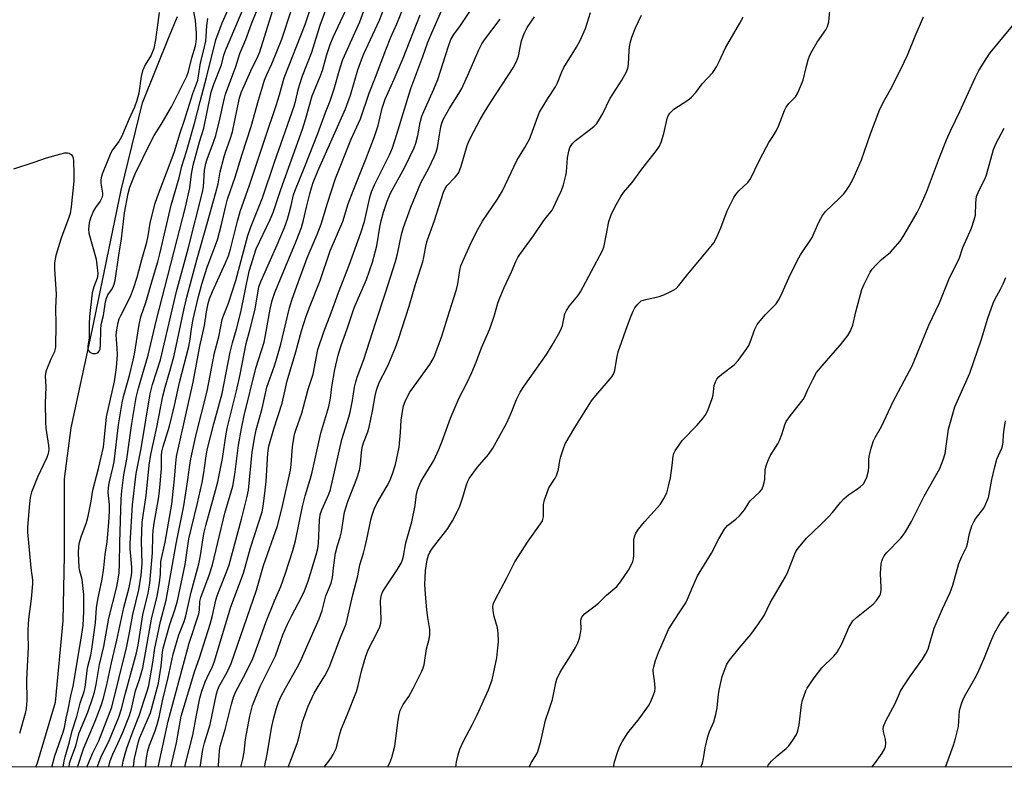
# Model space of a CAD drawing. Units: inches. Extents: x 1249771 to 1255771, y 593450 to 597451.
# Drawn here: x 1251051 to 1251344, y 593451 to 593673 of the extents above; entities that cross this region are included whole.
import ezdxf

# ---------------------------------------------------------------- set-up
doc = ezdxf.new("R2010")
doc.units = ezdxf.units.IN
doc.header["$MEASUREMENT"] = 0
for name, color, linetype in [('HYDRO-Single Line Stream', 4, 'Continuous'), ('NTRL-Trees', 3, 'Continuous'), ('Undefined', 1, 'Continuous')]:
    doc.layers.add(name, color=color, linetype=linetype)

msp = doc.modelspace()

# ---------------------------------------------------------------- linework, layer by layer
at = {"layer": 'HYDRO-Single Line Stream'}
msp.add_lwpolyline([(1251055.35, 593450.88), (1251055.8, 593452.13), (1251061.21, 593470.16), (1251063.48, 593494.43), (1251063.82, 593513.82), (1251063.81, 593536.6), (1251065.81, 593551.83), (1251072.07, 593580.78), (1251080.68, 593622.51), (1251087.1, 593648.44), (1251094.98, 593668.14), (1251097.47, 593674.15)], dxfattribs=at)
at = {"layer": 'NTRL-Trees'}
msp.add_polyline3d([(1252165.87, 593540.14, 0), (1251890.63, 593669.67, 0), (1251831.26, 593691.26, 0), (1251764.46, 593657.16, 0), (1251720.62, 593602.21, 0), (1251690.94, 593588.72, 0), (1251641.32, 593601.55, 0), (1251593.66, 593585.66, 0), (1251539.83, 593537.44, 0), (1251529.03, 593483.48, 0), (1251527.27, 593450.83, 0), (1249771.14, 593451.02, 0)], dxfattribs=at)
at = {"layer": 'Undefined'}
for points, elevation in [([(1251077.03, 593450.88), (1251077.08, 593451.1), (1251077.49, 593452.72), (1251078.25, 593454.77), (1251079.76, 593457.89), (1251081.12, 593461.02), (1251083.16, 593466.25), (1251083.75, 593468.22), (1251085, 593473.59), (1251086.21, 593476.99), (1251087.16, 593480.39), (1251089.7, 593494.84), (1251091.38, 593501.68), (1251092.11, 593505.66), (1251092.4, 593508.28), (1251092.48, 593512.03), (1251093.86, 593517.78), (1251095.83, 593529.05), (1251096.63, 593536.65), (1251096.97, 593541.29), (1251097.2, 593543.27), (1251102.13, 593565.38), (1251104.12, 593576.04), (1251105.53, 593582.25), (1251106.07, 593586.25), (1251106.58, 593588.81), (1251107.01, 593590.15), (1251107.9, 593592.37), (1251111.81, 593600.82), (1251112.69, 593602.95), (1251113.28, 593604.96), (1251115.32, 593613.3), (1251116.11, 593616.13), (1251118.92, 593623.94), (1251123.53, 593637.92), (1251126.89, 593647.67), (1251127.84, 593650.79), (1251129.24, 593655.9), (1251135.51, 593671.8), (1251141.39, 593689.68)], 624), ([(1251063.42, 593450.88), (1251063.75, 593452.76), (1251064.03, 593453.91), (1251065.37, 593458.36), (1251066.13, 593461.65), (1251067.5, 593465.92), (1251068.48, 593469.9), (1251069.73, 593473.36), (1251070.02, 593474.57), (1251070.69, 593480.39), (1251071.71, 593484.21), (1251072.03, 593485.92), (1251073.07, 593493.75), (1251073.36, 593498.25), (1251073.78, 593500.71), (1251075.07, 593506.76), (1251075.55, 593510.18), (1251075.99, 593514.09), (1251076.56, 593517.89), (1251077.06, 593523.66), (1251077.23, 593527.04), (1251077.21, 593528.91), (1251076.88, 593532.52), (1251076.94, 593533.95), (1251077.11, 593535.38), (1251078.25, 593539.87), (1251078.63, 593541.72), (1251079.91, 593552.71), (1251080.97, 593559.21), (1251081.43, 593561.14), (1251083.24, 593567.33), (1251084.29, 593571.9), (1251084.64, 593573.66), (1251086.08, 593582.55), (1251086.53, 593584.77), (1251088.02, 593589.02), (1251090.02, 593595.89), (1251091.66, 593601.13), (1251092.36, 593603.89), (1251095.63, 593618.05), (1251097.97, 593626.14), (1251098.81, 593629.59), (1251100.16, 593634), (1251102.65, 593642.67), (1251104.2, 593648.85), (1251106.24, 593656.39), (1251108.87, 593667.15), (1251110.77, 593672.25), (1251115.38, 593682.45)], 614), ([(1251091.75, 593450.88), (1251091.76, 593450.9), (1251094.75, 593464.52), (1251100.96, 593487.76), (1251103.82, 593496.43), (1251104.04, 593497.53), (1251104.16, 593500.16), (1251104.38, 593501.37), (1251106.91, 593508.02), (1251107.89, 593511.06), (1251111.53, 593526.38), (1251113.91, 593534.42), (1251114.59, 593537.88), (1251115.65, 593546.63), (1251116.52, 593551.61), (1251117.3, 593555.5), (1251120.81, 593569.57), (1251123.29, 593577.32), (1251123.7, 593579.31), (1251125.04, 593587.09), (1251125.64, 593589.71), (1251126.45, 593592.01), (1251132.81, 593607.34), (1251134.35, 593611.41), (1251135, 593613.55), (1251135.86, 593617.45), (1251136.83, 593621.41), (1251137.34, 593623.18), (1251137.9, 593624.74), (1251139.15, 593627.93), (1251140.71, 593631.54), (1251147.52, 593646.62), (1251148.99, 593650.7), (1251151.16, 593658.23), (1251151.91, 593660.47), (1251152.98, 593663.05), (1251157.6, 593673.08), (1251161.09, 593682.06)], 632), ([(1251095.45, 593450.88), (1251097.21, 593458.07), (1251098.56, 593466.07), (1251102.62, 593479.54), (1251104.02, 593483.41), (1251107.2, 593493.44), (1251107.88, 593496), (1251108.93, 593500.56), (1251109.31, 593501.86), (1251109.88, 593503.44), (1251112.17, 593509.14), (1251112.85, 593511.08), (1251116.55, 593524.65), (1251118.12, 593530.94), (1251118.59, 593533.23), (1251119.73, 593544.58), (1251120.5, 593549.19), (1251120.93, 593551.17), (1251122.7, 593557.58), (1251124.06, 593563.89), (1251126.35, 593570.21), (1251127.07, 593572.47), (1251128.2, 593576.64), (1251130.85, 593587.46), (1251131.53, 593589.73), (1251132.59, 593592.85), (1251136.06, 593602.38), (1251139.01, 593609.29), (1251140.21, 593612.33), (1251142.09, 593618.63), (1251144.52, 593625.95), (1251149.15, 593637.61), (1251151.94, 593643.7), (1251154.51, 593651.35), (1251156.37, 593656.04), (1251159.45, 593664.22), (1251160.96, 593668), (1251162.8, 593671.95), (1251167.41, 593683.45)], 634), ([(1251065.2, 593450.88), (1251065.38, 593452.03), (1251065.61, 593453), (1251067.19, 593457.23), (1251068.23, 593461.08), (1251070.75, 593467.26), (1251072.3, 593471.57), (1251072.79, 593473.22), (1251073.29, 593475.47), (1251074.22, 593481.36), (1251075.59, 593486.77), (1251077.02, 593495.23), (1251079.28, 593504.09), (1251079.72, 593506.17), (1251080.08, 593508.66), (1251080.25, 593511.31), (1251080.28, 593517.71), (1251080.73, 593530.53), (1251080.9, 593533.06), (1251081.46, 593537.79), (1251082.36, 593542.44), (1251083.89, 593553.08), (1251085.17, 593560.77), (1251085.9, 593563.62), (1251088.8, 593573.36), (1251091.15, 593583.54), (1251099.89, 593617.38), (1251101.19, 593623.21), (1251101.69, 593627.21), (1251102.18, 593629.91), (1251103.99, 593636.86), (1251105.35, 593640.92), (1251107.53, 593651.61), (1251108.3, 593654.01), (1251110.54, 593659.75), (1251111.31, 593662.62), (1251111.78, 593664), (1251118.73, 593680.45)], 616), ([(1251067.7, 593450.88), (1251069.52, 593456.35), (1251072.96, 593464.57), (1251074.79, 593469.24), (1251075.38, 593471.11), (1251076.34, 593475), (1251077.81, 593481.93), (1251079.45, 593488.63), (1251081.48, 593498.34), (1251083.1, 593504.31), (1251083.77, 593507.83), (1251083.9, 593508.95), (1251083.92, 593510.36), (1251083.44, 593515.8), (1251083.39, 593517.35), (1251084.09, 593528.85), (1251085.14, 593538.2), (1251086.63, 593545.67), (1251089.33, 593561.91), (1251090.01, 593564.69), (1251092.42, 593572.03), (1251097.16, 593592.36), (1251100.61, 593605.03), (1251104.92, 593621.89), (1251105.2, 593623.5), (1251105.56, 593628.42), (1251105.9, 593630.38), (1251106.31, 593631.68), (1251108.22, 593636.78), (1251108.85, 593638.69), (1251110.07, 593643.56), (1251111.35, 593649.44), (1251111.8, 593651.04), (1251114.82, 593659.21), (1251116.06, 593663.1), (1251117.83, 593667.31), (1251119.52, 593671.9), (1251122.85, 593680.36)], 618), ([(1251081.06, 593450.88), (1251081.31, 593452.66), (1251081.88, 593454.88), (1251082.4, 593456.53), (1251084.28, 593461.63), (1251086.22, 593466.44), (1251087.42, 593470.53), (1251088.57, 593473.77), (1251088.96, 593475.11), (1251090.12, 593481.99), (1251090.69, 593486.3), (1251091.55, 593489.89), (1251092.44, 593494.18), (1251094.07, 593500.58), (1251097.1, 593517.29), (1251099.4, 593528.59), (1251100.39, 593535.05), (1251101.12, 593540.64), (1251101.47, 593542.6), (1251102.93, 593549.45), (1251106.28, 593562.66), (1251108.47, 593574.12), (1251109.74, 593578.82), (1251110.82, 593584.01), (1251111.26, 593585.37), (1251112.62, 593588.84), (1251114.89, 593595.6), (1251118.43, 593609.04), (1251119.23, 593611.28), (1251122.76, 593620.19), (1251126.32, 593630.79), (1251132.16, 593647.47), (1251132.7, 593649.21), (1251133.39, 593652.32), (1251133.78, 593653.73), (1251134.73, 593656.46), (1251137.5, 593663.56), (1251139.92, 593671.59), (1251143.26, 593680.46)], 626), ([(1251087.94, 593450.88), (1251088.26, 593453.62), (1251088.63, 593455.68), (1251089.15, 593457.39), (1251090.86, 593461.69), (1251091.43, 593463.59), (1251091.99, 593465.78), (1251093, 593470.55), (1251094.74, 593477.49), (1251095.55, 593481.69), (1251096.19, 593484.43), (1251097.89, 593490.26), (1251099.45, 593494.22), (1251100, 593495.87), (1251101.58, 593502.87), (1251103.83, 593511.34), (1251104.33, 593513.87), (1251105.09, 593519.12), (1251105.4, 593520.79), (1251105.87, 593522.7), (1251108.84, 593533.12), (1251109.51, 593535.74), (1251110.84, 593542.65), (1251111.99, 593550.01), (1251112.38, 593552.06), (1251115, 593562.79), (1251116.09, 593567.61), (1251117.9, 593576.86), (1251119.04, 593580.87), (1251120.55, 593587.12), (1251121.69, 593593.73), (1251122.34, 593595.53), (1251127.11, 593606.18), (1251129.33, 593611.42), (1251130.21, 593613.85), (1251130.84, 593616), (1251131.34, 593617.9), (1251132.03, 593621.05), (1251132.36, 593622.16), (1251135.4, 593629.54), (1251139.28, 593639.37), (1251141.49, 593645.53), (1251142.88, 593649.03), (1251144.08, 593652.61), (1251145.79, 593658.58), (1251146.69, 593661.37), (1251151.71, 593672.56), (1251155.04, 593681.71)], 630), ([(1251092, 593675.34), (1251090.97, 593667.2), (1251090.43, 593664.66), (1251089.61, 593662.64), (1251087.89, 593659.73), (1251087.09, 593658), (1251086.69, 593656.31), (1251085.96, 593651.35), (1251085.36, 593649.12), (1251084.72, 593647.2), (1251082.95, 593643.47), (1251080.83, 593638.38), (1251080, 593637), (1251078.15, 593634.49), (1251077.6, 593633.57), (1251075.05, 593627.2), (1251074.72, 593626.18), (1251074.63, 593625.44), (1251074.68, 593624.56), (1251075.12, 593621.6), (1251075.12, 593621.02), (1251074.98, 593620.2), (1251074.5, 593619.2), (1251073.11, 593617.36), (1251072.49, 593616.29), (1251071.58, 593614.18), (1251071.21, 593612.74), (1251070.98, 593610.83), (1251071.07, 593609.72), (1251073.24, 593601.94), (1251073.49, 593600.24), (1251073.73, 593597.65), (1251073.71, 593596.81), (1251073.61, 593596.27), (1251072.59, 593593.75), (1251072.09, 593591.97), (1251071.28, 593584.91), (1251071.2, 593582.66), (1251071.22, 593578.68), (1251071.13, 593577.83), (1251070.78, 593576.14), (1251070.76, 593575.38), (1251070.93, 593574.9), (1251071.4, 593574.3), (1251071.82, 593574.05), (1251072.31, 593573.92), (1251073.06, 593573.89), (1251073.73, 593574.08), (1251074.2, 593574.63), (1251074.44, 593575.31), (1251074.56, 593576.57), (1251074.63, 593580.96), (1251074.81, 593582.54), (1251075.41, 593585.22), (1251076.08, 593589.27), (1251076.33, 593590.4), (1251076.74, 593591.34), (1251077.85, 593592.82), (1251078.27, 593593.52), (1251078.67, 593594.53), (1251078.94, 593595.63), (1251080.01, 593603.19), (1251080.78, 593607.96), (1251081.71, 593615.75), (1251082.81, 593621.44), (1251083.28, 593623.37), (1251084.91, 593627.35), (1251089.58, 593636.87), (1251090.56, 593638.7), (1251092.61, 593641.99), (1251095.68, 593647.29), (1251100.25, 593656.34), (1251100.77, 593657.81), (1251101.77, 593661.88), (1251102.81, 593665.37), (1251103.07, 593666.63), (1251103.16, 593667.57), (1251103.12, 593669.19), (1251102.81, 593672.98), (1251101.89, 593678.29)], 610), ([(1251073.62, 593450.88), (1251073.76, 593451.38), (1251074.78, 593454.09), (1251076.93, 593458.26), (1251080.04, 593465.73), (1251080.8, 593468.17), (1251082.01, 593472.86), (1251085.31, 593484.88), (1251085.73, 593487.17), (1251087.13, 593496.17), (1251088.71, 593502.66), (1251089.23, 593505.62), (1251090.07, 593514.57), (1251090.11, 593519.71), (1251090.19, 593521.28), (1251090.49, 593523.47), (1251091.81, 593530.67), (1251092.16, 593533), (1251092.68, 593539.56), (1251092.7, 593543.6), (1251092.81, 593544.66), (1251093.2, 593546.26), (1251095.1, 593552.33), (1251096.56, 593558.44), (1251098.08, 593565.31), (1251100.86, 593576), (1251101.17, 593577.58), (1251101.76, 593581.79), (1251102.17, 593584.11), (1251103.62, 593590.44), (1251104.77, 593594.56), (1251106.29, 593599.55), (1251109.36, 593607.69), (1251110.62, 593612.28), (1251111.83, 593617.8), (1251112.33, 593619.77), (1251114.64, 593626.37), (1251116.71, 593633.16), (1251119.4, 593641.43), (1251121.56, 593649.22), (1251123.36, 593655.18), (1251124.03, 593656.88), (1251125.55, 593660.04), (1251128.53, 593667.41), (1251131.39, 593676.13)], 622), ([(1251070.52, 593450.88), (1251072.17, 593454.89), (1251074.09, 593458.75), (1251077.98, 593468.72), (1251082.33, 593486.41), (1251083.24, 593490.86), (1251084.15, 593496.29), (1251085.97, 593503.62), (1251086.7, 593508.02), (1251086.94, 593511.38), (1251086.73, 593518.23), (1251087, 593523.6), (1251087.25, 593525.74), (1251088.14, 593531.64), (1251089.02, 593540.73), (1251089.51, 593543.91), (1251091.3, 593551.97), (1251093.13, 593561.24), (1251093.8, 593563.92), (1251095.4, 593569.38), (1251096.45, 593573.27), (1251099.42, 593587.27), (1251100.22, 593590.69), (1251103.22, 593601.78), (1251106.33, 593612.53), (1251108.91, 593621.79), (1251109.54, 593624.32), (1251110.19, 593627.9), (1251111.3, 593632.11), (1251111.79, 593633.76), (1251113.19, 593637.68), (1251113.87, 593639.87), (1251115.96, 593649.91), (1251116.53, 593651.72), (1251117.28, 593653.55), (1251119.3, 593657.99), (1251121.42, 593662.22), (1251122.01, 593663.62), (1251125.72, 593675.67)], 620), ([(1251084.38, 593450.88), (1251084.46, 593451.97), (1251084.69, 593453.46), (1251085.9, 593458.48), (1251086.27, 593459.74), (1251088.89, 593465.64), (1251089.41, 593467.01), (1251091.79, 593475.85), (1251092.62, 593480.95), (1251093.03, 593485.03), (1251093.23, 593486.25), (1251095.19, 593493.34), (1251096.79, 593497.98), (1251097.44, 593500.36), (1251099.75, 593511.15), (1251100.9, 593518.81), (1251103.35, 593528.97), (1251104.84, 593535.55), (1251105.31, 593538.38), (1251105.89, 593542.79), (1251106.35, 593545.2), (1251108.28, 593552.99), (1251110.01, 593559.13), (1251110.75, 593562.04), (1251113.19, 593574.27), (1251113.88, 593577.11), (1251115.01, 593581.13), (1251116.31, 593586.2), (1251118.78, 593598.37), (1251120.94, 593605.07), (1251125.1, 593613.72), (1251125.99, 593615.83), (1251128.22, 593622.67), (1251134.7, 593640.62), (1251135.61, 593643.46), (1251137.61, 593650.57), (1251139.98, 593656.25), (1251140.67, 593658.1), (1251141.97, 593662.85), (1251142.92, 593665.81), (1251143.85, 593667.98), (1251147.48, 593675.83)], 628), ([(1251099.71, 593450.88), (1251099.9, 593451.87), (1251102.06, 593460.34), (1251103.11, 593466.38), (1251104.08, 593471.35), (1251104.71, 593473.52), (1251105.74, 593476.24), (1251106.3, 593477.56), (1251107.87, 593480.79), (1251108.38, 593482.12), (1251113.38, 593498.54), (1251117.11, 593508.56), (1251119.22, 593516.09), (1251122.68, 593526.78), (1251123.01, 593528.45), (1251123.33, 593531.52), (1251123.91, 593535.88), (1251124.36, 593544.28), (1251124.66, 593546.3), (1251126.2, 593551.53), (1251128.68, 593559.13), (1251130.15, 593565.78), (1251132.7, 593574.37), (1251134.43, 593580.61), (1251135.82, 593584.99), (1251136.9, 593587.9), (1251139.99, 593595.57), (1251142.96, 593604.41), (1251146.7, 593613.19), (1251148.3, 593618.4), (1251149.72, 593622.31), (1251153.57, 593631.74), (1251156.15, 593638.43), (1251157.17, 593641.76), (1251158.41, 593646.83), (1251159.26, 593649.55), (1251161.92, 593655.45), (1251164.63, 593661.77), (1251169.69, 593674.67)], 636), ([(1251104.21, 593450.88), (1251105.07, 593456.12), (1251105.56, 593458.12), (1251107.24, 593463.53), (1251109.09, 593472.69), (1251109.39, 593473.72), (1251109.82, 593474.72), (1251112.3, 593479.1), (1251113.42, 593481.66), (1251120.99, 593503.56), (1251123.06, 593510.85), (1251127.29, 593522.63), (1251128.66, 593528.09), (1251131.13, 593539.16), (1251131.35, 593540.91), (1251131.7, 593546.17), (1251132.31, 593549.89), (1251132.75, 593551.42), (1251134.49, 593556.16), (1251136.4, 593563.26), (1251137.81, 593567.71), (1251139.25, 593575.08), (1251141.04, 593580.34), (1251143.21, 593585.95), (1251145.35, 593592.03), (1251148.56, 593600.19), (1251152.09, 593609.83), (1251153.09, 593613.13), (1251154.75, 593620.25), (1251155.23, 593621.94), (1251156.14, 593624.11), (1251160.66, 593633.21), (1251161.45, 593635.02), (1251162.8, 593639.12), (1251166.95, 593652.72), (1251170.5, 593662.22), (1251172, 593666.46), (1251173.14, 593669.3), (1251176.05, 593675.82)], 638), ([(1251109.62, 593450.88), (1251109.71, 593451.34), (1251109.97, 593455.76), (1251110.18, 593457.13), (1251111.64, 593462.1), (1251113.55, 593469.61), (1251114.16, 593471.72), (1251114.76, 593473.18), (1251117.92, 593479.1), (1251119.86, 593483.23), (1251121.64, 593488), (1251123.83, 593494.17), (1251126.34, 593500.33), (1251128.22, 593504.65), (1251129.52, 593508.3), (1251131.85, 593515.31), (1251132.6, 593518.2), (1251134.7, 593528.36), (1251135.52, 593531.61), (1251137, 593536.41), (1251137.58, 593538.6), (1251140.12, 593550.18), (1251142.57, 593558.11), (1251143.06, 593560.62), (1251143.45, 593564), (1251144.28, 593569.13), (1251145.26, 593573.4), (1251146.19, 593576.24), (1251148.02, 593581.2), (1251150.11, 593587.53), (1251153.77, 593595.95), (1251155.56, 593601.11), (1251156.77, 593605.95), (1251157.7, 593611.5), (1251158.09, 593613.37), (1251158.77, 593615.96), (1251159.85, 593619.22), (1251160.91, 593621.61), (1251165.18, 593629.28), (1251167.89, 593635.07), (1251168.37, 593636.46), (1251169.01, 593638.73), (1251169.74, 593642.61), (1251170.25, 593644.53), (1251170.77, 593645.84), (1251173.81, 593652.56), (1251174.97, 593655.44), (1251178.15, 593665.33), (1251178.86, 593667.25), (1251179.69, 593668.73), (1251181.66, 593671.46), (1251184.51, 593675.65)], 640), ([(1251227.22, 593450.86), (1251227.58, 593452.48), (1251228.42, 593455.28), (1251229.01, 593456.92), (1251229.82, 593458.43), (1251231.54, 593461.06), (1251234.88, 593465.25), (1251237.64, 593469.15), (1251238.38, 593470.41), (1251239.06, 593472.06), (1251239.52, 593473.46), (1251239.64, 593474.31), (1251239.56, 593475.75), (1251239.09, 593479.38), (1251239.08, 593479.89), (1251239.21, 593480.71), (1251239.77, 593482.61), (1251240.6, 593485.02), (1251243.63, 593491.82), (1251244.36, 593493.08), (1251246.82, 593496.73), (1251248.73, 593499.76), (1251249.24, 593500.83), (1251250.82, 593504.64), (1251252.29, 593507.75), (1251256.42, 593514.49), (1251258.62, 593518.82), (1251260.27, 593521.63), (1251261.21, 593522.71), (1251263.68, 593524.61), (1251264.72, 593525.61), (1251266.21, 593527.39), (1251267.31, 593529.23), (1251267.93, 593530.06), (1251270.68, 593532.61), (1251271.37, 593533.49), (1251271.81, 593534.49), (1251272.13, 593535.55), (1251272.25, 593536.41), (1251272.42, 593539.4), (1251272.69, 593540.53), (1251273.14, 593541.92), (1251273.87, 593543.48), (1251276.16, 593547.07), (1251276.67, 593548.03), (1251277.36, 593549.79), (1251278.21, 593552.71), (1251278.64, 593553.71), (1251279.93, 593555.51), (1251283.73, 593560.17), (1251284.13, 593560.88), (1251285.11, 593563.16), (1251286.53, 593566.13), (1251287.68, 593568.2), (1251289.32, 593570.22), (1251292.64, 593573.96), (1251294.79, 593576.52), (1251296.94, 593579.24), (1251297.69, 593580.46), (1251298.44, 593582.34), (1251299.33, 593586.32), (1251301.2, 593592.91), (1251301.87, 593594.56), (1251303.61, 593598.05), (1251304.27, 593598.99), (1251305.42, 593600.25), (1251307.04, 593601.84), (1251309.67, 593604.07), (1251312.52, 593607.27), (1251313.66, 593608.95), (1251317.67, 593615.82), (1251318.56, 593617.65), (1251320.4, 593621.89), (1251324.23, 593632.22), (1251326.36, 593637.48), (1251327.66, 593640.35), (1251330.32, 593645.86), (1251334.85, 593655.93), (1251335.96, 593658.02), (1251338.32, 593661.83), (1251339.32, 593663.31), (1251346, 593671.33)], 656), ([(1251253.22, 593450.86), (1251253.7, 593452.07), (1251254.08, 593453.45), (1251254.53, 593456.61), (1251255.37, 593460.03), (1251255.82, 593461.43), (1251257.07, 593464.38), (1251257.69, 593466.56), (1251258.08, 593468.53), (1251258.54, 593472.59), (1251258.81, 593474.28), (1251259.61, 593477.81), (1251260.44, 593480.2), (1251261.01, 593481.48), (1251261.8, 593482.66), (1251264.62, 593486.29), (1251268.08, 593490.34), (1251270.19, 593493.2), (1251272.08, 593495.99), (1251273.92, 593499.74), (1251278.57, 593507.64), (1251279.16, 593508.96), (1251281.21, 593514.34), (1251281.65, 593515.24), (1251282.26, 593516.15), (1251284.64, 593518.97), (1251288.75, 593522.81), (1251291.19, 593525.35), (1251292.38, 593526.65), (1251294.85, 593529.61), (1251295.84, 593530.68), (1251297.15, 593531.82), (1251299.52, 593533.41), (1251300.62, 593534.24), (1251301.62, 593535.16), (1251302.09, 593535.81), (1251302.61, 593537.11), (1251303.15, 593539.04), (1251303.28, 593540.16), (1251303.27, 593542.4), (1251303.33, 593543.24), (1251303.91, 593545.72), (1251304.58, 593547.88), (1251305.1, 593548.91), (1251306.98, 593552.17), (1251310.5, 593559.66), (1251316.09, 593570.2), (1251319.16, 593577.43), (1251321.08, 593582.28), (1251324.29, 593588.96), (1251327.23, 593596.41), (1251330.08, 593602.07), (1251331.22, 593605.47), (1251333.78, 593611.18), (1251334.63, 593613.66), (1251334.97, 593615.07), (1251335.09, 593618.72), (1251335.33, 593620.61), (1251335.97, 593622.25), (1251337.82, 593625.95), (1251338.28, 593627.03), (1251340.38, 593634.56), (1251341.11, 593636.43), (1251343.56, 593640.96)], 658), ([(1251273.02, 593450.86), (1251273.32, 593451.48), (1251274.27, 593452.61), (1251275.97, 593454.28), (1251278.62, 593456.44), (1251279.42, 593457.23), (1251280.63, 593458.88), (1251281.7, 593460.61), (1251282.1, 593461.71), (1251282.49, 593463.45), (1251283.22, 593469.38), (1251283.5, 593470.84), (1251284.51, 593473.62), (1251284.89, 593474.4), (1251285.63, 593475.6), (1251286.94, 593477.45), (1251289.29, 593480.37), (1251292.86, 593483.91), (1251293.8, 593485.07), (1251295.24, 593487.52), (1251297.31, 593492.39), (1251297.86, 593493.42), (1251298.49, 593494.39), (1251299.53, 593495.42), (1251304.48, 593499.31), (1251305.49, 593500.4), (1251306.35, 593501.6), (1251306.69, 593502.35), (1251306.93, 593503.4), (1251306.95, 593504.28), (1251306.72, 593508.44), (1251306.91, 593511.32), (1251307.08, 593512.15), (1251307.29, 593512.73), (1251307.84, 593513.69), (1251308.5, 593514.59), (1251312.74, 593519), (1251313.46, 593519.88), (1251314.12, 593520.87), (1251315.89, 593523.97), (1251319.72, 593531.48), (1251324.41, 593539.65), (1251325.4, 593542.3), (1251325.97, 593544.2), (1251326.98, 593551.42), (1251328.88, 593558.08), (1251333.25, 593568.03), (1251336.76, 593578.17), (1251338.69, 593584.37), (1251340.22, 593588.88), (1251340.82, 593590.2), (1251342.33, 593592.83), (1251343.23, 593594.64), (1251344.05, 593596.48)], 660), ([(1251304.1, 593450.86), (1251305.2, 593452.21), (1251307.18, 593455.03), (1251307.91, 593456.23), (1251308.18, 593456.99), (1251308.25, 593458.04), (1251308.15, 593459.11), (1251307.58, 593461.52), (1251307.54, 593462.28), (1251307.65, 593463.01), (1251308.33, 593464.61), (1251311.06, 593469.82), (1251312.67, 593473.47), (1251313.41, 593474.78), (1251315.4, 593477.7), (1251319.26, 593483.03), (1251320.13, 593484.48), (1251320.85, 593485.98), (1251321.23, 593487.07), (1251322.66, 593492.24), (1251325.12, 593497.98), (1251327.4, 593502.78), (1251328.19, 593504.95), (1251330.01, 593511.45), (1251330.91, 593513.5), (1251332.34, 593516.27), (1251332.62, 593517.34), (1251333.15, 593520.39), (1251333.86, 593522.62), (1251334.44, 593523.83), (1251335.01, 593524.75), (1251337.42, 593527.94), (1251338.06, 593529.2), (1251338.82, 593531.04), (1251339.08, 593532.1), (1251339.8, 593536.4), (1251340.7, 593540.23), (1251341.38, 593542.43), (1251342.78, 593545.77), (1251343.11, 593546.82), (1251343.22, 593547.58), (1251343.33, 593549.79), (1251343.52, 593551.25), (1251343.96, 593553.87)], 662), ([(1251326.09, 593450.85), (1251328.46, 593457.45), (1251329.06, 593459.39), (1251329.88, 593463.01), (1251330.27, 593467.72), (1251330.83, 593469.71), (1251331.24, 593470.83), (1251331.74, 593471.87), (1251334.8, 593477.27), (1251335.57, 593478.76), (1251337.44, 593482.95), (1251339.8, 593488.94), (1251340.66, 593490.75), (1251342.3, 593493.73), (1251344.91, 593497.04)], 664)]:
    msp.add_lwpolyline(points, dxfattribs=dict(at, elevation=elevation))
for points in [[(1251060.1, 593450.88, 612), (1251061.02, 593454.28, 612), (1251063.48, 593461.23, 612), (1251063.85, 593462.7, 612), (1251064.37, 593465.44, 612), (1251064.88, 593467.49, 612), (1251065.7, 593472.11, 612), (1251066.43, 593474.96, 612), (1251066.77, 593476.66, 612), (1251069.04, 593490.41, 612), (1251069.36, 593492.97, 612), (1251069.61, 593497.07, 612), (1251069.65, 593502.19, 612), (1251069.09, 593506.66, 612), (1251068.33, 593509.51, 612), (1251068.19, 593510.37, 612), (1251068.01, 593514.51, 612), (1251068.11, 593516.56, 612), (1251068.33, 593517.69, 612), (1251068.8, 593519.34, 612), (1251070.35, 593523.61, 612), (1251070.91, 593525.56, 612), (1251071.82, 593530.03, 612), (1251072.32, 593533.26, 612), (1251074, 593539.66, 612), (1251075.41, 593546, 612), (1251075.68, 593548.01, 612), (1251076.34, 593555.02, 612), (1251078.7, 593565.56, 612), (1251079.36, 593569.7, 612), (1251079.64, 593573.48, 612), (1251079.54, 593575.48, 612), (1251079.28, 593578.1, 612), (1251079.27, 593579.49, 612), (1251079.41, 593580.91, 612), (1251079.84, 593583.11, 612), (1251080.14, 593584.18, 612), (1251080.57, 593585.18, 612), (1251083.51, 593590.83, 612), (1251084.38, 593593.27, 612), (1251085.44, 593596.58, 612), (1251086.83, 593601.88, 612), (1251088.35, 593607.06, 612), (1251088.73, 593608.88, 612), (1251089.33, 593612.63, 612), (1251090.78, 593618.35, 612), (1251091.55, 593620.58, 612), (1251095.01, 593629.72, 612), (1251096.54, 593633.96, 612), (1251098.27, 593639.51, 612), (1251099.59, 593643.26, 612), (1251102.06, 593651.21, 612), (1251103.51, 593655.15, 612), (1251104.33, 593660.37, 612), (1251105.35, 593664.22, 612), (1251105.87, 593666.79, 612), (1251106.03, 593668.15, 612), (1251106.18, 593671.46, 612), (1251106.48, 593673.55, 612)], [(1251116.3, 593450.88, 642), (1251116.96, 593453.27, 642), (1251117.37, 593455.35, 642), (1251117.71, 593459.05, 642), (1251117.97, 593460.81, 642), (1251118.99, 593466.08, 642), (1251119.83, 593469.21, 642), (1251122.11, 593474.84, 642), (1251126.61, 593483.95, 642), (1251127.49, 593486.25, 642), (1251128.84, 593490.2, 642), (1251130.19, 593493.4, 642), (1251131.47, 593495.98, 642), (1251134.26, 593501.19, 642), (1251135.24, 593503.27, 642), (1251136.33, 593506.22, 642), (1251138.76, 593513.99, 642), (1251139.27, 593515.95, 642), (1251139.49, 593517.38, 642), (1251139.76, 593524.38, 642), (1251139.84, 593525.26, 642), (1251140.06, 593526.29, 642), (1251140.52, 593527.6, 642), (1251142.52, 593532.07, 642), (1251143, 593533.43, 642), (1251146.38, 593548.37, 642), (1251148.5, 593554.99, 642), (1251148.88, 593556.41, 642), (1251149.61, 593559.93, 642), (1251150.19, 593563.9, 642), (1251150.58, 593565.52, 642), (1251151, 593566.85, 642), (1251152.91, 593572.07, 642), (1251156.41, 593582.94, 642), (1251159.42, 593591.95, 642), (1251162.32, 593601.28, 642), (1251162.96, 593603.59, 642), (1251164.13, 593609.3, 642), (1251164.7, 593611.35, 642), (1251166.91, 593617.4, 642), (1251169.9, 593624.66, 642), (1251172.25, 593629.02, 642), (1251173.92, 593632.44, 642), (1251174.5, 593633.78, 642), (1251174.87, 593635.19, 642), (1251175.41, 593638.91, 642), (1251175.86, 593641.36, 642), (1251176.14, 593642.44, 642), (1251176.57, 593643.54, 642), (1251178.29, 593646.64, 642), (1251181.26, 593651.26, 642), (1251182.1, 593652.68, 642), (1251184.33, 593657.6, 642), (1251187.17, 593664.17, 642), (1251188.04, 593665.99, 642), (1251188.81, 593667.17, 642), (1251193.49, 593673.38, 642)], [(1251123.35, 593450.88, 644), (1251124.16, 593454.75, 644), (1251125.55, 593463, 644), (1251126.13, 593465.57, 644), (1251126.82, 593468.09, 644), (1251127.52, 593470.22, 644), (1251128.35, 593472.03, 644), (1251129.61, 593474.4, 644), (1251133.12, 593480.55, 644), (1251134.06, 593482.37, 644), (1251139.62, 593494.96, 644), (1251140.52, 593497.44, 644), (1251141.65, 593501.78, 644), (1251143.22, 593505.64, 644), (1251143.58, 593507.24, 644), (1251143.99, 593510.98, 644), (1251144.51, 593514.52, 644), (1251145.06, 593516.77, 644), (1251145.91, 593519.32, 644), (1251146.33, 593520.85, 644), (1251147.18, 593526.74, 644), (1251148.19, 593529.87, 644), (1251150.87, 593536.74, 644), (1251151.66, 593539.18, 644), (1251151.98, 593540.98, 644), (1251152.25, 593544.46, 644), (1251152.46, 593545.92, 644), (1251152.85, 593547.35, 644), (1251154.1, 593550.61, 644), (1251154.52, 593551.97, 644), (1251155.49, 593556.75, 644), (1251156.31, 593561.32, 644), (1251156.69, 593562.96, 644), (1251157.53, 593565.28, 644), (1251159.81, 593569.66, 644), (1251160.38, 593570.92, 644), (1251162.34, 593575.72, 644), (1251163.24, 593578.21, 644), (1251166.41, 593588.01, 644), (1251168.37, 593594.83, 644), (1251170.49, 593601.14, 644), (1251170.82, 593602.52, 644), (1251171.48, 593606.35, 644), (1251171.74, 593607.4, 644), (1251174, 593613.48, 644), (1251176.67, 593621.93, 644), (1251177.1, 593622.96, 644), (1251177.63, 593623.81, 644), (1251180.16, 593626.31, 644), (1251180.73, 593626.99, 644), (1251181.22, 593627.73, 644), (1251181.94, 593629.65, 644), (1251183.67, 593635.74, 644), (1251184.08, 593636.76, 644), (1251184.73, 593638.06, 644), (1251187.59, 593643.47, 644), (1251189.19, 593646.18, 644), (1251190.87, 593648.88, 644), (1251197.34, 593658.82, 644), (1251198.41, 593660.74, 644), (1251198.97, 593662.36, 644), (1251199.53, 593665.44, 644), (1251199.89, 593666.88, 644), (1251200.69, 593669.06, 644), (1251201.59, 593670.85, 644), (1251203.78, 593674.01, 644)], [(1251130.46, 593450.87, 646), (1251131.94, 593454.7, 646), (1251133.16, 593458.24, 646), (1251133.76, 593460.37, 646), (1251134.69, 593464.31, 646), (1251136.34, 593468.98, 646), (1251138.15, 593472.9, 646), (1251139.3, 593474.88, 646), (1251141.3, 593478.02, 646), (1251142.6, 593480.56, 646), (1251146, 593489.41, 646), (1251147.67, 593493.51, 646), (1251149.66, 593502.09, 646), (1251151.11, 593507.78, 646), (1251151.78, 593511.08, 646), (1251152.88, 593514.56, 646), (1251153.37, 593516.51, 646), (1251154.07, 593519.58, 646), (1251154.98, 593524.44, 646), (1251155.27, 593525.56, 646), (1251156.06, 593527.65, 646), (1251156.87, 593529.45, 646), (1251159.85, 593534.57, 646), (1251160.63, 593536.07, 646), (1251161.47, 593538.09, 646), (1251162.35, 593540.87, 646), (1251163.46, 593546.06, 646), (1251163.9, 593550.38, 646), (1251164.08, 593554.05, 646), (1251164.43, 593556.64, 646), (1251164.76, 593558.35, 646), (1251165.22, 593559.67, 646), (1251165.79, 593560.94, 646), (1251166.67, 593562.42, 646), (1251172.61, 593570.6, 646), (1251173.61, 593572.36, 646), (1251174.1, 593573.43, 646), (1251176.17, 593579.04, 646), (1251178.32, 593586.06, 646), (1251180.55, 593592.92, 646), (1251180.96, 593594.65, 646), (1251181.49, 593598.61, 646), (1251181.81, 593599.94, 646), (1251182.46, 593601.53, 646), (1251184.62, 593606.23, 646), (1251186.39, 593609.9, 646), (1251188.3, 593613.22, 646), (1251192.71, 593619.83, 646), (1251194.22, 593622.28, 646), (1251198.5, 593631.3, 646), (1251200.89, 593635.12, 646), (1251202.24, 593637.66, 646), (1251202.78, 593638.97, 646), (1251204.69, 593644.39, 646), (1251205.26, 593645.71, 646), (1251207.66, 593649.7, 646), (1251209.99, 593653.2, 646), (1251210.57, 593654.38, 646), (1251211.87, 593657.7, 646), (1251212.45, 593658.97, 646), (1251216.26, 593665.05, 646), (1251217.36, 593667.04, 646), (1251218.92, 593670.59, 646), (1251220.37, 593675.28, 646)], [(1251141.12, 593450.87, 648), (1251143.14, 593453.45, 648), (1251143.84, 593454.68, 648), (1251144.69, 593456.47, 648), (1251145.05, 593457.52, 648), (1251145.81, 593460.76, 648), (1251146.32, 593462.34, 648), (1251148.12, 593466.61, 648), (1251150.73, 593473.4, 648), (1251151.23, 593475.14, 648), (1251152.32, 593479.78, 648), (1251153.52, 593483.91, 648), (1251154.36, 593485.93, 648), (1251156.94, 593490.9, 648), (1251157.7, 593492.65, 648), (1251157.98, 593493.65, 648), (1251158.1, 593494.8, 648), (1251157.93, 593500.27, 648), (1251158, 593501.09, 648), (1251158.23, 593502.13, 648), (1251158.53, 593502.92, 648), (1251159.09, 593503.94, 648), (1251162.9, 593509.59, 648), (1251164.04, 593511.54, 648), (1251164.48, 593512.58, 648), (1251164.75, 593513.66, 648), (1251165.47, 593517.56, 648), (1251167.27, 593523.79, 648), (1251168.19, 593528.65, 648), (1251168.63, 593532.12, 648), (1251168.89, 593533.23, 648), (1251169.28, 593534.34, 648), (1251169.91, 593535.7, 648), (1251170.62, 593536.97, 648), (1251173.8, 593542.08, 648), (1251175.29, 593545.32, 648), (1251176.3, 593547.78, 648), (1251178.77, 593554.67, 648), (1251179.55, 593556.59, 648), (1251181.32, 593560.67, 648), (1251183.63, 593565.1, 648), (1251185.07, 593568.2, 648), (1251186.34, 593571.28, 648), (1251187.96, 593575.59, 648), (1251190.47, 593581.27, 648), (1251191.84, 593585.35, 648), (1251192.83, 593588.9, 648), (1251193.21, 593590, 648), (1251194.68, 593593.53, 648), (1251196.89, 593598.22, 648), (1251198.18, 593601.22, 648), (1251198.8, 593602.42, 648), (1251199.4, 593603.38, 648), (1251203.45, 593608.85, 648), (1251206.49, 593613.44, 648), (1251209, 593616.56, 648), (1251209.41, 593617.28, 648), (1251210.56, 593619.91, 648), (1251211.81, 593622.42, 648), (1251212.38, 593624.02, 648), (1251213.07, 593626.8, 648), (1251213.24, 593627.94, 648), (1251213.56, 593632.07, 648), (1251213.94, 593634.07, 648), (1251214.29, 593635.15, 648), (1251215.05, 593636.31, 648), (1251215.96, 593637.29, 648), (1251220.39, 593640.6, 648), (1251221.47, 593641.51, 648), (1251222.24, 593642.34, 648), (1251223.03, 593643.55, 648), (1251224.03, 593645.32, 648), (1251226.16, 593649.64, 648), (1251229.74, 593655.17, 648), (1251231.13, 593657.68, 648), (1251231.52, 593658.73, 648), (1251231.72, 593659.85, 648), (1251231.87, 593663.98, 648), (1251231.98, 593665.15, 648), (1251232.29, 593666.6, 648), (1251232.69, 593668.02, 648), (1251233.76, 593670.72, 648), (1251235.6, 593674.54, 648)], [(1251159.99, 593450.87, 650), (1251160.67, 593452.17, 650), (1251161.29, 593453.78, 650), (1251162.15, 593457.15, 650), (1251163.13, 593464.84, 650), (1251163.48, 593466.58, 650), (1251163.8, 593467.72, 650), (1251164.66, 593469.46, 650), (1251166.29, 593471.93, 650), (1251167.61, 593474.27, 650), (1251170.2, 593479.41, 650), (1251170.63, 593480.45, 650), (1251170.87, 593481.28, 650), (1251171.63, 593486.02, 650), (1251172.43, 593488.91, 650), (1251172.61, 593490.35, 650), (1251172.58, 593491.83, 650), (1251171.97, 593495.36, 650), (1251171.7, 593497.68, 650), (1251171.26, 593502.33, 650), (1251171.12, 593505.31, 650), (1251171.16, 593507.06, 650), (1251171.33, 593509.36, 650), (1251171.8, 593512.55, 650), (1251172.14, 593513.89, 650), (1251172.63, 593514.84, 650), (1251173.41, 593516.02, 650), (1251177.92, 593521.85, 650), (1251178.58, 593522.83, 650), (1251179.28, 593524.09, 650), (1251180.88, 593527.18, 650), (1251181.47, 593528.49, 650), (1251182.44, 593531.19, 650), (1251183.41, 593534.59, 650), (1251183.93, 593535.91, 650), (1251184.32, 593536.68, 650), (1251186.73, 593540.08, 650), (1251190, 593543.85, 650), (1251191.37, 593545.76, 650), (1251195.47, 593553.3, 650), (1251196.93, 593556.46, 650), (1251198.41, 593560.26, 650), (1251199.44, 593562.37, 650), (1251200.56, 593564.06, 650), (1251207.32, 593573.6, 650), (1251209.01, 593576.34, 650), (1251211.28, 593580.36, 650), (1251211.78, 593581.39, 650), (1251212.05, 593582.18, 650), (1251212.81, 593585.65, 650), (1251213.22, 593586.72, 650), (1251214.17, 593588.1, 650), (1251216.66, 593591.1, 650), (1251217.46, 593592.23, 650), (1251223.99, 593604.51, 650), (1251224.4, 593605.57, 650), (1251224.61, 593606.4, 650), (1251225.42, 593611.09, 650), (1251225.89, 593613.2, 650), (1251226.57, 593615.1, 650), (1251227.77, 593617.58, 650), (1251229.46, 593620.61, 650), (1251230.23, 593621.83, 650), (1251232.76, 593624.71, 650), (1251235.7, 593628.76, 650), (1251240.09, 593634.32, 650), (1251240.92, 593635.53, 650), (1251241.44, 593636.76, 650), (1251242.23, 593639.31, 650), (1251243.24, 593643.81, 650), (1251243.56, 593644.6, 650), (1251244.03, 593645.34, 650), (1251244.59, 593646.02, 650), (1251245.23, 593646.58, 650), (1251249.35, 593649.2, 650), (1251250.45, 593650.09, 650), (1251251.76, 593651.56, 650), (1251253.67, 593654.07, 650), (1251256.77, 593657.48, 650), (1251257.87, 593659.2, 650), (1251258.68, 593660.77, 650), (1251260.53, 593664.77, 650), (1251264.86, 593672.15, 650), (1251265.82, 593673.96, 650)], [(1251180.34, 593450.87, 652), (1251180.5, 593452.5, 652), (1251181, 593454.53, 652), (1251181.52, 593456.24, 652), (1251182.49, 593458.4, 652), (1251185.2, 593463.49, 652), (1251186.66, 593466.47, 652), (1251190.05, 593473.82, 652), (1251191.14, 593476.81, 652), (1251192.49, 593483.43, 652), (1251192.86, 593486.39, 652), (1251192.99, 593488.17, 652), (1251192.92, 593490.84, 652), (1251192.76, 593492.31, 652), (1251191.71, 593495.67, 652), (1251191.39, 593497.32, 652), (1251191.31, 593498.69, 652), (1251191.49, 593499.5, 652), (1251192.1, 593500.81, 652), (1251195.53, 593507.21, 652), (1251197.92, 593511.89, 652), (1251201.8, 593518.13, 652), (1251205.5, 593523.24, 652), (1251206.07, 593524.17, 652), (1251206.35, 593524.97, 652), (1251206.44, 593525.52, 652), (1251206.45, 593528.97, 652), (1251206.7, 593530.38, 652), (1251207.37, 593532.3, 652), (1251208.04, 593533.91, 652), (1251209.89, 593536.84, 652), (1251210.36, 593537.86, 652), (1251210.84, 593539.47, 652), (1251211.29, 593542.11, 652), (1251211.56, 593543.23, 652), (1251212.32, 593545.68, 652), (1251212.89, 593547.01, 652), (1251215.72, 593551.9, 652), (1251220.67, 593559.83, 652), (1251221.94, 593561.45, 652), (1251226.23, 593566.32, 652), (1251226.78, 593567.01, 652), (1251227.23, 593567.75, 652), (1251227.61, 593568.82, 652), (1251228.19, 593572.5, 652), (1251228.67, 593574.39, 652), (1251231.37, 593582.23, 652), (1251232.47, 593585.15, 652), (1251233.05, 593586.45, 652), (1251233.64, 593587.44, 652), (1251234.48, 593588.61, 652), (1251235.05, 593589.21, 652), (1251235.5, 593589.52, 652), (1251236.83, 593589.98, 652), (1251240.8, 593590.9, 652), (1251242.19, 593591.31, 652), (1251244.46, 593592.39, 652), (1251245.86, 593593.28, 652), (1251246.65, 593594.1, 652), (1251249.33, 593597.53, 652), (1251255.86, 593605.18, 652), (1251257.09, 593606.78, 652), (1251257.76, 593608.07, 652), (1251259.18, 593611.3, 652), (1251261.06, 593616.35, 652), (1251263.05, 593620.25, 652), (1251263.66, 593621.22, 652), (1251264.51, 593622.27, 652), (1251267.19, 593624.76, 652), (1251268.06, 593625.86, 652), (1251270.63, 593631.23, 652), (1251272.77, 593635.39, 652), (1251273.49, 593636.65, 652), (1251274.91, 593638.74, 652), (1251275.78, 593640.2, 652), (1251276.36, 593641.53, 652), (1251278.14, 593646.15, 652), (1251278.63, 593647.19, 652), (1251279.41, 593648.27, 652), (1251281.38, 593650.19, 652), (1251282.13, 593651.39, 652), (1251283.73, 593655.18, 652), (1251284.58, 593658.96, 652), (1251285.21, 593661.22, 652), (1251285.69, 593662.61, 652), (1251286.36, 593663.93, 652), (1251287.86, 593666.5, 652), (1251290.4, 593670.15, 652), (1251290.96, 593671.17, 652), (1251291.3, 593672.5, 652), (1251291.6, 593675.79, 652)], [(1251202.19, 593450.87, 654), (1251202.73, 593452.12, 654), (1251204.42, 593454.79, 654), (1251204.77, 593455.56, 654), (1251205.59, 593458.61, 654), (1251207.02, 593464.86, 654), (1251208.14, 593468, 654), (1251209.07, 593471.03, 654), (1251210.1, 593475.92, 654), (1251210.41, 593477.05, 654), (1251211.4, 593479.12, 654), (1251214.49, 593483.94, 654), (1251215.98, 593486.5, 654), (1251216.64, 593487.82, 654), (1251217.08, 593489.2, 654), (1251217.53, 593491.18, 654), (1251217.62, 593492.04, 654), (1251217.52, 593494.27, 654), (1251217.64, 593495.01, 654), (1251217.8, 593495.47, 654), (1251218.07, 593495.9, 654), (1251218.65, 593496.47, 654), (1251221.44, 593498.51, 654), (1251222.83, 593499.64, 654), (1251225.19, 593502.06, 654), (1251228.23, 593504.65, 654), (1251229.33, 593506.03, 654), (1251231.68, 593509.43, 654), (1251232.74, 593511.34, 654), (1251233.03, 593512.08, 654), (1251233.21, 593512.8, 654), (1251233.31, 593513.9, 654), (1251233.26, 593517.38, 654), (1251233.3, 593518.52, 654), (1251233.48, 593519.36, 654), (1251233.9, 593520.44, 654), (1251234.68, 593521.63, 654), (1251236.49, 593523.83, 654), (1251241.26, 593529.06, 654), (1251242.27, 593530.74, 654), (1251243.12, 593532.51, 654), (1251243.66, 593534.4, 654), (1251244.17, 593536.91, 654), (1251244.74, 593540.58, 654), (1251244.98, 593543.36, 654), (1251245.22, 593544.16, 654), (1251245.61, 593544.92, 654), (1251246.87, 593546.88, 654), (1251247.73, 593548.05, 654), (1251252.05, 593552.5, 654), (1251253.81, 593554.53, 654), (1251254.69, 593555.72, 654), (1251255.4, 593557.28, 654), (1251256.59, 593560.53, 654), (1251256.86, 593561.63, 654), (1251257.21, 593564.39, 654), (1251257.6, 593565.48, 654), (1251258.01, 593566.22, 654), (1251258.71, 593567.05, 654), (1251259.49, 593567.8, 654), (1251263.14, 593570.55, 654), (1251264.31, 593571.79, 654), (1251266.72, 593575.05, 654), (1251267.49, 593576.26, 654), (1251267.96, 593577.32, 654), (1251269.33, 593581.18, 654), (1251270.04, 593582.52, 654), (1251272.42, 593585.37, 654), (1251275.61, 593588.72, 654), (1251276.4, 593589.78, 654), (1251277.06, 593591.04, 654), (1251279.43, 593596.43, 654), (1251281.9, 593601.5, 654), (1251282.93, 593603.26, 654), (1251286.36, 593608.4, 654), (1251288.25, 593612.79, 654), (1251289.41, 593614.98, 654), (1251290.34, 593616.09, 654), (1251294.38, 593619.98, 654), (1251295.75, 593621.4, 654), (1251296.63, 593622.46, 654), (1251297.36, 593623.63, 654), (1251298.53, 593625.89, 654), (1251301.1, 593631.52, 654), (1251303.75, 593639.24, 654), (1251306.55, 593646.61, 654), (1251308, 593649.49, 654), (1251310.1, 593653.08, 654), (1251313.71, 593660.52, 654), (1251314.7, 593662.65, 654), (1251316.99, 593668.31, 654), (1251319.51, 593674.07, 654)], [(1251048.79, 593628.87, 612), (1251054.82, 593630.8, 612), (1251058.49, 593632.12, 612), (1251062.48, 593633.23, 612), (1251063.92, 593633.56, 612), (1251064.75, 593633.58, 612), (1251065.2, 593633.46, 612), (1251065.8, 593633.12, 612), (1251066.23, 593632.56, 612), (1251066.38, 593632.04, 612), (1251066.48, 593631.17, 612), (1251066.66, 593627.27, 612), (1251066.58, 593625.2, 612), (1251065.83, 593617.53, 612), (1251065.54, 593615.51, 612), (1251065.08, 593614.02, 612), (1251063.32, 593609.63, 612), (1251062.74, 593607.94, 612), (1251061.26, 593603.09, 612), (1251060.89, 593600.91, 612), (1251060.86, 593599.01, 612), (1251061.35, 593591.55, 612), (1251061.14, 593587.42, 612), (1251061.3, 593582.62, 612), (1251061.14, 593575.8, 612), (1251061.01, 593574.95, 612), (1251060.83, 593574.4, 612), (1251059.79, 593572.25, 612), (1251058.51, 593569, 612), (1251058.19, 593567.91, 612), (1251058.1, 593567.26, 612), (1251058.26, 593564, 612), (1251058.09, 593559.09, 612), (1251058.15, 593553.5, 612), (1251058.3, 593551.73, 612), (1251059.1, 593546.53, 612), (1251059.14, 593545.44, 612), (1251059.08, 593544.65, 612), (1251058.91, 593543.91, 612), (1251058.57, 593542.97, 612), (1251055.86, 593537.08, 612), (1251054.07, 593532.65, 612), (1251053.67, 593531.1, 612), (1251053.34, 593528.2, 612), (1251052.87, 593522.11, 612), (1251052.85, 593520.76, 612), (1251053.87, 593510.18, 612), (1251054.3, 593506.52, 612), (1251054.35, 593505.4, 612), (1251053.94, 593500.89, 612), (1251053.16, 593494.85, 612), (1251052.94, 593491.73, 612), (1251052.91, 593490.33, 612), (1251053.05, 593486.59, 612), (1251052.58, 593476.94, 612), (1251052.6, 593470.7, 612), (1251052.43, 593468.34, 612), (1251052.1, 593466.79, 612), (1251050.43, 593460.91, 612)]]:
    msp.add_polyline3d(points, dxfattribs=at)

doc.saveas('drawing.dxf')
